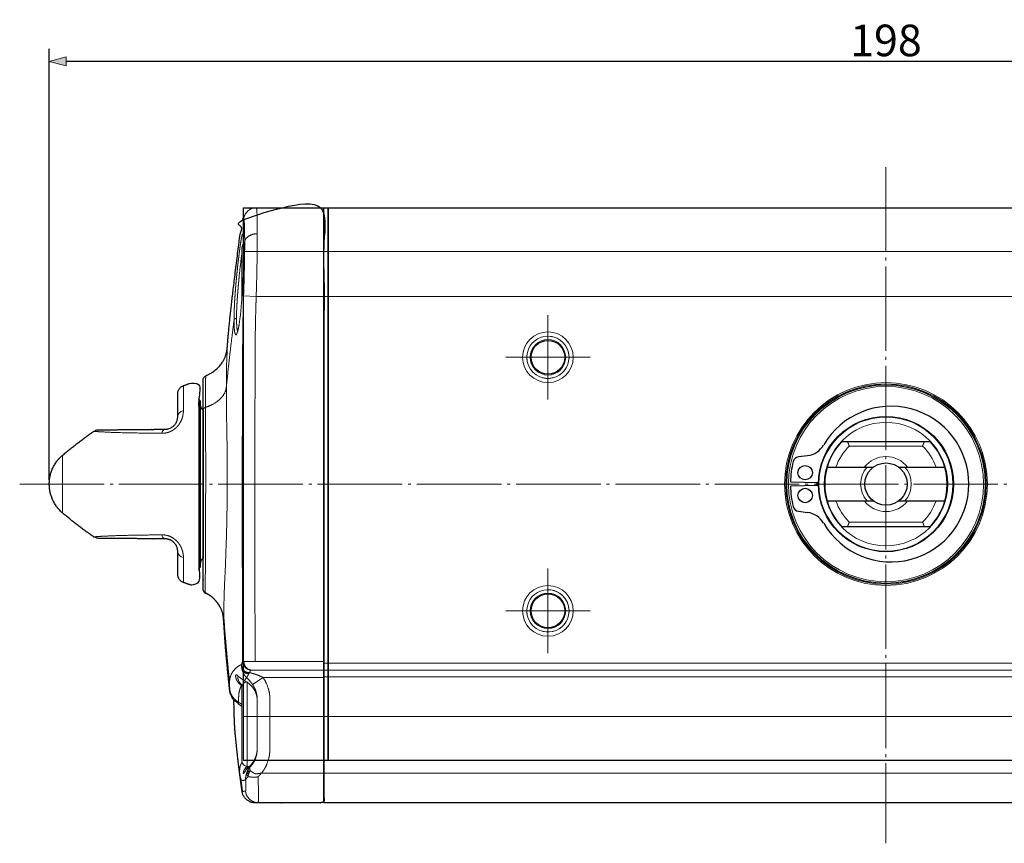
# Model space of a CAD drawing. Units: millimetres. Extents: x -103 to 269, y -17 to 325.
# Drawn here: x -103 to 14, y 228 to 325 of the extents above; entities that cross this region are included whole.
import ezdxf

# ---------------------------------------------------------------- set-up
doc = ezdxf.new("R2010")
doc.units = ezdxf.units.MM
doc.header["$LTSCALE"] = 5.08
doc.header["$PDMODE"] = 1
doc.header["$PDSIZE"] = -2
doc.linetypes.add('破線の種類-9', pattern=[2.312992, 1.968504, -0.137795, 0.068898, -0.137795])
doc.layers.add('Dimension', color=7, linetype='Continuous')
doc.layers.add('Main', color=7, linetype='Continuous')
doc.styles.add('Osaka', font='txt', dxfattribs={"bigfont": 'Osaka'})
doc.styles.add('ＶＷゴシック Std W5', font='ＶＷゴシック Std W5')
doc.dimstyles.new('FLO-TEC', dxfattribs={"dimtxt": 3.733105, "dimasz": 1.999878, "dimexe": 1.5, "dimexo": 0.5, "dimgap": 0.5, "dimtad": 1, "dimdec": 3, "dimdsep": 46, "dimtxsty": 'Osaka', "dimblk": 'VW_FILLEDARROW', "dimblk1": 'VW_FILLEDARROW', "dimblk2": 'VW_FILLEDARROW', "dimcen": 0, "dimadec": 0, "dimazin": 0, "dimtfac": 0.75, "dimtdec": 3, "dimtix": 1, "dimtofl": 0, "dimtmove": 0, "dimatfit": 0, "dimldrblk": 'VW_FILLEDARROW', "dimfxl": 1, "dimfrac": 2, "dimtolj": 1, "dimarcsym": 0})

# ---------------------------------------------------------------- blocks, each defined once
blk = doc.blocks.new('グループ-19-1')
at = {"color": 7, "linetype": 'Continuous', "lineweight": 18}
for radius in [3, 2.1]:
    blk.add_circle((-141.11, 139.14), radius, dxfattribs=at)
blk.add_arc((-141.11, 139.14), 2.5, 255, 195, dxfattribs=at)
blk = doc.blocks.new('グループ-20-1')
at = {"color": 7, "linetype": 'Continuous', "lineweight": 18}
for radius in [3, 2.1]:
    blk.add_circle((-61.11, 139.14), radius, dxfattribs=at)
blk.add_arc((-61.11, 139.14), 2.5, 255, 195, dxfattribs=at)
blk = doc.blocks.new('グループ-21-1')
at = {"color": 7, "linetype": 'Continuous', "lineweight": 18}
for radius in [3, 2.1]:
    blk.add_circle((-141.11, 109.14), radius, dxfattribs=at)
blk.add_arc((-141.11, 109.14), 2.5, 255, 195, dxfattribs=at)
blk = doc.blocks.new('グループ-22-1')
at = {"color": 7, "linetype": 'Continuous', "lineweight": 18}
for radius in [3, 2.1]:
    blk.add_circle((-61.11, 109.14), radius, dxfattribs=at)
blk.add_arc((-61.11, 109.14), 2.5, 255, 195, dxfattribs=at)
blk = doc.blocks.new('グループ-23-1')
at = {"color": 7, "linetype": 'Continuous', "lineweight": 18}
for p, q in [((-167.61, 146.34), (-34.61, 146.34)), ((-167.61, 102.94), (-34.61, 102.94)), ((-34.61, 102.14), (-167.61, 102.14)), ((-34.61, 101.34), (-167.61, 101.34)), ((-167.61, 89.94), (-34.61, 89.94))]:
    blk.add_line(p, q, dxfattribs=at)
at = {"color": 7, "linetype": 'Continuous', "lineweight": 25, "flags": 128}
blk.add_lwpolyline([(-167.61, 156.84), (-34.61, 156.84), (-34.61, 86.44), (-167.61, 86.44)], close=True, dxfattribs=at)
at = {"color": 7, "linetype": 'Continuous', "lineweight": 18}
for radius in [12, 11.86]:
    blk.add_circle((-101.11, 124.14), radius, dxfattribs=at)
at = {"color": 7}
for name in ['グループ-19-1', 'グループ-20-1', 'グループ-21-1', 'グループ-22-1']:
    blk.add_blockref(name, (0, 0), dxfattribs=at)
blk = doc.blocks.new('グループ-24-1')
at = {"color": 7, "linetype": 'Continuous', "lineweight": 25}
for p, q in [((-110.39, 127.5), (-111.47, 127.36)), ((-112.41, 124.39), (-109.11, 124.32)), ((-109.11, 123.96), (-112.41, 123.89)), ((-111.47, 120.92), (-110.39, 120.78))]:
    blk.add_line(p, q, dxfattribs=at)
for centre, radius in [((-101.11, 124.14), 8), ((-110.67, 125.49), 0.85), ((-110.67, 122.79), 0.85)]:
    blk.add_circle(centre, radius, dxfattribs=at)
for centre, radius, start, end in [((-100.52, 124.14), 9.21, 210.1965, 149.8035), ((-110.73, 130.08), 2.6, 277.5, 329.8035), ((-111.37, 126.62), 0.75, 97.5, 166.4238), ((-101.11, 124.14), 11.3, 166.4238, 178.7323), ((-101.11, 124.14), 11.3, 181.2677, 193.5762), ((-101.11, 124.14), 8.2, 178.7323, 181.2677), ((-111.37, 121.66), 0.75, 193.5762, 262.5), ((-110.73, 118.2), 2.6, 30.1965, 82.5)]:
    blk.add_arc(centre, radius, start, end, dxfattribs=at)
blk = doc.blocks.new('グループ-25-1')
at = {"color": 7, "linetype": 'Continuous', "lineweight": 18}
for p, q in [((-96.78, 128.64), (-105.45, 128.64)), ((-96.78, 119.64), (-105.45, 119.64))]:
    blk.add_line(p, q, dxfattribs=at)
at = {"color": 7, "linetype": 'Continuous', "lineweight": 25}
for p, q in [((-108.08, 126.14), (-102.61, 126.14)), ((-99.61, 126.14), (-94.14, 126.14)), ((-108.08, 122.14), (-102.61, 122.14)), ((-99.61, 122.14), (-94.14, 122.14))]:
    blk.add_line(p, q, dxfattribs=at)
at = {"color": 7, "linetype": 'Continuous', "lineweight": 25, "flags": 128}
blk.add_lwpolyline([(-106.36, 119.14), (-95.86, 119.14, 0.4), (-95.86, 129.14), (-106.36, 129.14, 0.4), (-106.36, 119.14)], format="xyb", close=True, dxfattribs=at)
at = {"color": 7, "linetype": 'Continuous', "lineweight": 25}
for radius in [8, 2.5]:
    blk.add_circle((-101.11, 124.14), radius, dxfattribs=at)
at = {"color": 7, "linetype": 'Continuous', "lineweight": 18}
for radius in [7.93, 7.3]:
    blk.add_circle((-101.11, 124.14), radius, dxfattribs=at)
for radius, start, end in [(6.25, 133.9455, 161.3371), (6.25, 18.6629, 46.0545), (3.25, 37.9799, 142.0201), (3, 138.1897, 221.8103), (3, 318.1897, 41.8103), (6.25, 198.6629, 226.0545), (3.25, 217.9799, 322.0201), (6.25, 313.9455, 341.3371)]:
    blk.add_arc((-101.11, 124.14), radius, start, end, dxfattribs=at)
for points in [[(-105.65, 129.14), (-105.55, 128.89), (-105.45, 128.64)], [(-96.58, 129.14), (-96.68, 128.89), (-96.78, 128.64)], [(-105.65, 119.14), (-105.55, 119.39), (-105.45, 119.64)], [(-96.58, 119.14), (-96.68, 119.39), (-96.78, 119.64)]]:
    blk.add_open_spline(points, degree=2, dxfattribs=at)
blk = doc.blocks.new('グループ-26-1')
at = {"color": 7, "linetype": 'Continuous', "lineweight": 25}
blk.add_circle((-101.11, 124.14), 11.75, dxfattribs=at)
at = {"color": 7, "linetype": 'Continuous', "lineweight": 18}
blk.add_circle((-101.11, 124.14), 11.55, dxfattribs=at)
at = {"color": 7}
for name in ['グループ-24-1', 'グループ-25-1']:
    blk.add_blockref(name, (0, 0), dxfattribs=at)
blk = doc.blocks.new('グループ-27-1')
at = {"color": 8, "linetype": 'Continuous', "lineweight": 13, "true_color": 0x808080}
for p, q in [((-184.24, 135.78), (-184.24, 132.83)), ((-182.3, 134.02), (-182.3, 114.26)), ((-198.53, 127.56), (-198.53, 124.14)), ((-198.53, 124.14), (-198.53, 120.72)), ((-184.24, 115.45), (-184.24, 112.5))]:
    blk.add_line(p, q, dxfattribs=at)
at = {"color": 7, "linetype": 'Continuous', "lineweight": 25, "flags": 128}
for points in [[(-182.3, 134.02, -0.198912), (-182.41, 134.31), (-182.41, 113.97, -0.198912), (-182.3, 114.26), (-182.21, 114.34), (-182.21, 124.14), (-182.21, 133.94)], [(-181.91, 115.34, 0.298217), (-182.21, 114.88), (-182.21, 133.4, 0.298217), (-181.91, 132.94)]]:
    blk.add_lwpolyline(points, format="xyb", close=True, dxfattribs=at)
at = {"color": 7, "linetype": 'Continuous', "lineweight": 13}
for centre, radius, start, end in [((-184.12, 132.04), 0.799, 99.0772, 173.9086), ((-186.24, 130.11), 0.541, 107.3314, 176.1823), ((-186.24, 118.17), 0.541, 183.8177, 252.6686), ((-184.12, 116.24), 0.799, 186.0914, 260.9228)]:
    blk.add_arc(centre, radius, start, end, dxfattribs=at)
at = {"color": 7, "linetype": 'Continuous', "lineweight": 25}
blk.add_rational_spline([(-198.53, 120.72), (-196.75, 119.2), (-194.83, 117.88), (-194.59, 117.72), (-194.3, 117.72), (-190.35, 117.69), (-186.4, 117.65), (-186.33, 117.65), (-186.17, 117.64), (-186.01, 117.6), (-185.84, 117.54), (-185.67, 117.46), (-185.51, 117.36), (-185.37, 117.24), (-185.25, 117.1), (-185.15, 116.97), (-185.08, 116.84), (-185.02, 116.72), (-184.98, 116.6), (-184.94, 116.44), (-184.91, 116.24), (-184.91, 114.8), (-184.91, 113.44), (-184.91, 112.73), (-184.24, 112.5), (-183.34, 112.18), (-182.41, 111.9), (-182.41, 124.14), (-182.41, 136.38), (-183.34, 136.1), (-184.24, 135.78), (-184.91, 135.55), (-184.91, 134.84), (-184.91, 133.48), (-184.91, 132.04), (-184.94, 131.84), (-184.98, 131.67), (-185.02, 131.56), (-185.08, 131.43), (-185.16, 131.3), (-185.25, 131.17), (-185.37, 131.04), (-185.51, 130.92), (-185.68, 130.82), (-185.84, 130.74), (-186.01, 130.68), (-186.17, 130.64), (-186.33, 130.63), (-186.4, 130.63), (-190.35, 130.59), (-194.31, 130.56), (-194.59, 130.56), (-194.83, 130.4), (-196.75, 129.08), (-198.53, 127.56), (-200.11, 126.22), (-200.11, 124.14), (-200.11, 122.06), (-198.53, 120.72)], [1, 0.998653562755, 1, 0.961781081535, 1, 1, 1, 1, 1, 1, 1, 1, 1, 1, 1, 1, 1, 1, 1, 1, 1, 1, 1, 0.815873427432, 1, 0.999770771356, 1, 1, 1, 0.999770771357, 1, 0.815873427474, 1, 1, 1, 1, 1, 1, 1, 1, 1, 1, 1, 1, 1, 1, 1, 1, 1, 1, 1, 0.962001401728, 1, 0.998654653699, 1, 0.907969866551, 1, 0.907969866551, 1], degree=2, knots=[0, 0, 0, 0.069078, 0.069078, 0.07718, 0.07718, 0.194105, 0.194105, 0.196272, 0.198439, 0.200606, 0.202773, 0.204941, 0.207108, 0.209275, 0.211442, 0.213609, 0.215777, 0.217944, 0.220111, 0.222278, 0.224445, 0.257371, 0.257371, 0.271422, 0.271422, 0.294833, 0.294833, 0.592255, 0.592255, 0.615666, 0.615666, 0.629717, 0.629717, 0.662643, 0.664814, 0.666985, 0.669157, 0.671328, 0.673499, 0.675671, 0.677842, 0.680013, 0.682185, 0.684356, 0.686527, 0.688698, 0.69087, 0.693041, 0.693041, 0.810493, 0.810493, 0.818606, 0.818606, 0.887941, 0.887941, 0.94397, 0.94397, 1, 1, 1], dxfattribs=at)
at = {"color": 7, "linetype": 'Continuous', "lineweight": 13}
for points in [[(-184.24, 132.83), (-184.24, 132.74), (-184.26, 132.53), (-184.29, 132.33), (-184.33, 132.11), (-184.4, 131.89), (-184.49, 131.66), (-184.61, 131.43), (-184.75, 131.21), (-184.92, 130.99), (-185.12, 130.79), (-185.35, 130.6), (-185.59, 130.45), (-185.85, 130.32), (-186.12, 130.23), (-186.39, 130.17), (-186.65, 130.15), (-186.78, 130.15)], [(-186.78, 118.13), (-186.52, 118.14), (-185.97, 118.02), (-185.58, 117.83), (-185.34, 117.67), (-185.12, 117.49), (-184.92, 117.29), (-184.75, 117.07), (-184.6, 116.84), (-184.49, 116.62), (-184.4, 116.39), (-184.3, 116.05), (-184.24, 115.64), (-184.24, 115.45)]]:
    blk.add_open_spline(points, degree=2, dxfattribs=at)
at = {"color": 8, "linetype": 'Continuous', "lineweight": 13, "true_color": 0x808080}
for points, knots in [([(-186.78, 130.15), (-187.12, 130.15), (-188.15, 130.16), (-189.48, 130.18), (-190.75, 130.2), (-191.95, 130.23), (-193.05, 130.27), (-193.87, 130.32), (-194.29, 130.34), (-194.48, 130.35), (-194.62, 130.36), (-194.79, 130.38), (-194.81, 130.38), (-194.81, 130.38), (-194.81, 130.38)], [0, 0, 0, 0.071429, 0.142857, 0.214286, 0.285714, 0.357143, 0.428571, 0.5, 0.571429, 0.642857, 0.714286, 0.857143, 0.928571, 1, 1, 1]), ([(-194.81, 117.9), (-194.82, 117.9), (-194.84, 117.9), (-194.82, 117.9), (-194.66, 117.91), (-194.48, 117.93), (-194.29, 117.94), (-193.96, 117.96), (-193.53, 117.98), (-192.91, 118.01), (-191.95, 118.05), (-190.76, 118.08), (-189.48, 118.1), (-188.15, 118.12), (-187.12, 118.13), (-186.78, 118.13)], [0, 0, 0, 0.062055, 0.134205, 0.206354, 0.278504, 0.350653, 0.422803, 0.494953, 0.567102, 0.639252, 0.711402, 0.783551, 0.855701, 0.92785, 1, 1, 1])]:
    blk.add_open_spline(points, degree=2, knots=knots, dxfattribs=at)
blk = doc.blocks.new('グループ-28-1')
at = {"color": 8, "linetype": 'Continuous', "lineweight": 13, "true_color": 0x808080}
for p, q in [((-177.15, 152.55), (-177.12, 152.72)), ((-177.3, 100.24), (-177.38, 100.31)), ((-176.71, 100.74), (-176.71, 90.74)), ((-178.26, 98.53), (-178.26, 98.66)), ((-177.35, 98.09), (-177.73, 98.35))]:
    blk.add_line(p, q, dxfattribs=at)
at = {"color": 7, "linetype": 'Continuous', "lineweight": 13}
for p, q in [((-177.31, 146.27), (-177.31, 152.14)), ((-177.12, 146.4), (-175.63, 146.34)), ((-175.63, 146.34), (-167.61, 146.34)), ((-175.75, 103.14), (-167.61, 103.14)), ((-167.61, 102.94), (-167.61, 103.14)), ((-175.75, 102.14), (-176.2, 102.14)), ((-167.61, 102.14), (-175.75, 102.14)), ((-176.05, 100.41), (-174.81, 101.24)), ((-167.61, 101.24), (-174.81, 101.24)), ((-177.31, 91.34), (-177.31, 100.14)), ((-177.75, 98.14), (-177.35, 97.87)), ((-175.51, 92.72), (-175.51, 98.7)), ((-174.01, 98.7), (-174.01, 92.72)), ((-177.59, 89.93), (-177.6, 90.06)), ((-176.71, 90.74), (-176.45, 90.74)), ((-175, 89.94), (-175.03, 89.92)), ((-167.61, 89.94), (-175, 89.94))]:
    blk.add_line(p, q, dxfattribs=at)
for centre, start, end in [((-176.71, 152.14), 132.5854, 180), ((-176.71, 100.14), 90, 180), ((-176.71, 91.34), 180, 270)]:
    blk.add_arc(centre, 0.6, start, end, dxfattribs=at)
at = {"color": 7, "linetype": 'Continuous', "lineweight": 25}
blk.add_open_spline([(-178.78, 99.9), (-178.78, 99.87), (-178.77, 99.79), (-178.76, 99.69), (-178.74, 99.58), (-178.72, 99.47), (-178.7, 99.39), (-178.66, 99.28), (-178.58, 99.08), (-178.46, 98.86), (-178.31, 98.65), (-178.27, 98.61), (-178.26, 98.18), (-178.25, 97.76), (-178.24, 97.36), (-178.21, 96.18), (-178.13, 94.82), (-178.01, 93.64), (-177.9, 92.6), (-177.81, 91.74), (-177.74, 91.13), (-177.69, 90.75), (-177.66, 90.49), (-177.63, 90.29), (-177.62, 90.21), (-177.62, 90.19), (-177.46, 88.96), (-177.29, 87.74), (-177.28, 87.67), (-177.23, 87.45), (-177.1, 87.19), (-176.92, 86.95), (-176.72, 86.76), (-176.5, 86.62), (-176.22, 86.49), (-175.92, 86.45), (-175.81, 86.44), (-171.71, 86.44), (-167.61, 86.44), (-167.61, 121.64), (-167.61, 156.84), (-171.7, 156.84), (-175.79, 156.84), (-175.85, 156.83), (-176.02, 156.81), (-176.24, 156.76), (-176.47, 156.67), (-176.71, 156.51), (-176.92, 156.32), (-177.09, 156.08), (-177.21, 155.82), (-177.26, 155.61), (-177.28, 155.54), (-177.41, 154.58), (-177.79, 151.69), (-178.21, 148.28), (-178.5, 145.83), (-178.72, 143.86), (-178.92, 141.89), (-179.04, 140.4), (-179.07, 140.07), (-179.09, 139.95), (-179.17, 139.59), (-179.31, 139.12), (-179.55, 138.66), (-179.94, 138.12), (-180.53, 137.55), (-181.12, 137.19), (-181.5, 137), (-181.63, 136.93), (-181.68, 136.88), (-181.9, 136.68), (-181.91, 136.43), (-181.91, 136.34), (-181.91, 124.09), (-181.91, 111.85), (-181.91, 111.81), (-181.92, 111.69), (-181.88, 111.52), (-181.79, 111.37), (-181.69, 111.29), (-181.66, 111.27), (-181.54, 111.21), (-181.2, 111.03), (-180.79, 110.73), (-180.44, 110.37), (-180.13, 109.98), (-179.87, 109.57), (-179.67, 109.14), (-179.56, 108.7), (-179.5, 108.36), (-179.49, 108.17), (-179.42, 107.14), (-179.2, 104.03), (-178.89, 100.93), (-178.78, 99.9)], degree=2, knots=[0, 0, 0, 0.000074, 0.000148, 0.000222, 0.000296, 0.00037, 0.000444, 0.000518, 0.000591, 0.000665, 0.000739, 0.000739, 0.001239, 0.001239, 0.001707, 0.002174, 0.002642, 0.003109, 0.003577, 0.004044, 0.004512, 0.004979, 0.005447, 0.005915, 0.006382, 0.006382, 0.030627, 0.030627, 0.032066, 0.033505, 0.034944, 0.036382, 0.037821, 0.03926, 0.040699, 0.042138, 0.042138, 0.091932, 0.091932, 0.519784, 0.519784, 0.56948, 0.56948, 0.570172, 0.570864, 0.571556, 0.572248, 0.57294, 0.573632, 0.574324, 0.575016, 0.575708, 0.575708, 0.58498, 0.594253, 0.603526, 0.612798, 0.622071, 0.631343, 0.640616, 0.640616, 0.644034, 0.647452, 0.65087, 0.654288, 0.657707, 0.661125, 0.664543, 0.667961, 0.667961, 0.669786, 0.671612, 0.673437, 0.673437, 0.930226, 0.930226, 0.931048, 0.931869, 0.93269, 0.933511, 0.934332, 0.934332, 0.936856, 0.939379, 0.941902, 0.944426, 0.946949, 0.949472, 0.951996, 0.954519, 0.957043, 0.957043, 0.971362, 0.985681, 1, 1, 1], dxfattribs=at)
at = {"color": 7, "linetype": 'Continuous', "lineweight": 13}
for points in [[(-177.12, 155.49), (-177.1, 155.63), (-176.98, 156.02), (-176.63, 156.46), (-176.17, 156.76), (-175.76, 156.84), (-175.63, 156.84)], [(-175.63, 156.84), (-175.62, 156.84), (-175.59, 156.8), (-175.56, 156.61), (-175.53, 156.09), (-175.51, 155.24), (-175.5, 154.47), (-175.5, 153.95), (-175.5, 153.76)], [(-177.12, 146.4), (-177.1, 146.84), (-177.06, 148.17), (-177.02, 149.88), (-177, 151.26), (-176.99, 152.16), (-176.99, 152.65), (-176.99, 152.81)], [(-176.99, 152.81), (-177.05, 152.39), (-177.11, 151.97)], [(-176.99, 152.81), (-176.98, 152.91), (-176.85, 153.19), (-176.51, 153.49), (-176.04, 153.7), (-175.64, 153.76), (-175.5, 153.76)], [(-175.5, 153.76), (-175.5, 153.58), (-175.5, 153.01), (-175.51, 151.97), (-175.53, 150.38), (-175.57, 148.4), (-175.61, 146.86), (-175.63, 146.34)], [(-177.11, 151.97), (-177.11, 151.82), (-177.12, 151.37), (-177.12, 150.73), (-177.14, 150.01), (-177.17, 149.07), (-177.23, 147.69), (-177.32, 146.12), (-177.44, 144.67), (-177.56, 143.58), (-177.66, 142.95), (-177.74, 142.52), (-177.82, 142.19), (-177.88, 142.03), (-177.9, 141.98)], [(-177.96, 143.74), (-177.96, 143.81), (-177.96, 143.96), (-177.95, 144.17), (-177.95, 144.45), (-177.94, 144.74), (-177.92, 145.05), (-177.91, 145.36), (-177.89, 145.69), (-177.87, 146.02), (-177.85, 146.36), (-177.82, 146.7), (-177.79, 147.05), (-177.77, 147.35), (-177.75, 147.61), (-177.73, 147.74)], [(-177.24, 103.13), (-177.25, 105.84), (-177.27, 113.95), (-177.28, 123.41), (-177.27, 130.17), (-177.25, 134.9), (-177.24, 138.29), (-177.23, 140.65), (-177.22, 142.34), (-177.19, 144.03), (-177.14, 145.72), (-177.12, 146.4)], [(-175.63, 146.34), (-175.65, 145.67), (-175.71, 143.64), (-175.75, 140.94), (-175.75, 138.24), (-175.77, 134.87), (-175.78, 130.14), (-175.79, 123.39), (-175.79, 113.94), (-175.76, 105.84), (-175.75, 103.14)], [(-178.25, 143.55), (-178.51, 141.53), (-178.97, 137.55), (-179.16, 135.61)], [(-177.96, 143.74), (-178.01, 143.74), (-178.17, 143.69), (-178.25, 143.59), (-178.25, 143.55)], [(-177.86, 142.1), (-177.88, 142.07), (-177.9, 142.02), (-177.88, 142.03)], [(-181.62, 133.22), (-181.37, 133.3), (-180.67, 133.61), (-179.9, 134.17), (-179.37, 134.85), (-179.18, 135.41), (-179.16, 135.61)], [(-179.16, 135.61), (-179.16, 135.42), (-179.16, 134.85), (-179.16, 133.84), (-179.14, 132.31), (-179.1, 130.43), (-179.07, 128.44), (-179.05, 126.39), (-179.05, 124.3), (-179.06, 122.2), (-179.1, 120.14), (-179.14, 118.14), (-179.21, 116.24), (-179.27, 114.46), (-179.35, 112.84), (-179.41, 111.43), (-179.44, 110.22), (-179.46, 109.37), (-179.47, 108.89), (-179.47, 108.65), (-179.47, 108.58)], [(-181.91, 132.9), (-181.91, 133), (-181.75, 133.18), (-181.62, 133.22)], [(-179.47, 108.58), (-179.47, 108.52), (-179.47, 108.36), (-179.47, 108.17), (-179.47, 108.02), (-179.47, 107.95), (-179.48, 107.91), (-179.48, 107.92), (-179.49, 107.97), (-179.49, 108.04), (-179.5, 108.11), (-179.5, 108.13)], [(-178.78, 100.75), (-178.98, 102.71), (-179.33, 106.62), (-179.47, 108.58)], [(-178.78, 100.75), (-178.78, 100.8), (-178.77, 100.93), (-178.74, 101.14), (-178.64, 101.5), (-178.39, 101.99), (-178.01, 102.41), (-177.67, 102.64), (-177.44, 102.75), (-177.36, 102.77)], [(-177.36, 102.77), (-177.34, 102.85), (-177.31, 103.01), (-177.27, 103.1), (-177.24, 103.12), (-177.24, 103.13)], [(-177.08, 103.14), (-177.11, 103.14), (-177.19, 103.14), (-177.23, 103.13), (-177.24, 103.13)], [(-177.24, 103.13), (-177.24, 103.03), (-177.17, 102.75), (-176.94, 102.43), (-176.62, 102.21), (-176.34, 102.14), (-176.24, 102.14)], [(-177.08, 103.14), (-177.08, 103.04), (-177.02, 102.75), (-176.82, 102.43), (-176.54, 102.21), (-176.29, 102.14), (-176.2, 102.14)], [(-177.69, 101.37), (-177.69, 101.37), (-177.68, 101.36), (-177.65, 101.32), (-177.57, 101.24), (-177.44, 101.16), (-177.39, 101.12)], [(-177.08, 101.93), (-177.14, 101.95), (-177.23, 102.01), (-177.25, 102.05)], [(-176.96, 101.8), (-177.06, 101.84), (-177.21, 101.97), (-177.25, 102.05)], [(-176.79, 101.88), (-176.87, 101.88), (-177.02, 101.9), (-177.08, 101.93)], [(-176.91, 101.82), (-176.93, 101.84), (-177, 101.87), (-177.05, 101.91), (-177.08, 101.93)], [(-176.91, 101.82), (-176.92, 101.82), (-176.93, 101.81), (-176.95, 101.8), (-176.96, 101.8)], [(-176.5, 101.73), (-176.62, 101.72), (-176.86, 101.76), (-176.96, 101.8)], [(-176.91, 101.82), (-176.88, 101.82), (-176.79, 101.8), (-176.69, 101.79), (-176.65, 101.79)], [(-176.4, 101.83), (-176.45, 101.84), (-176.6, 101.85), (-176.74, 101.87), (-176.79, 101.88)], [(-176.65, 101.79), (-176.69, 101.81), (-176.76, 101.86), (-176.79, 101.88)], [(-176.5, 101.73), (-176.55, 101.62), (-176.66, 101.41), (-176.72, 101.27), (-176.74, 101.22), (-176.74, 101.21)], [(-176.5, 101.73), (-176.54, 101.74), (-176.61, 101.77), (-176.65, 101.79)], [(-176.4, 101.83), (-176.42, 101.8), (-176.47, 101.75), (-176.5, 101.73)], [(-176.4, 101.83), (-176.39, 101.9), (-176.34, 102.04), (-176.29, 102.11), (-176.26, 102.13), (-176.24, 102.14)], [(-176.24, 102.14), (-176.24, 102.14), (-176.21, 102.14), (-176.2, 102.14)], [(-178.76, 99.89), (-178.77, 100.11), (-178.78, 100.54), (-178.78, 100.75)], [(-177.73, 98.35), (-177.72, 98.48), (-177.71, 98.88), (-177.68, 99.4), (-177.56, 99.87), (-177.43, 100.21), (-177.38, 100.31)], [(-177.03, 100.89), (-176.97, 100.98), (-176.82, 101.14), (-176.74, 101.21)], [(-176.05, 100.41), (-175.99, 100.31), (-175.82, 100.02), (-175.65, 99.59), (-175.54, 99.15), (-175.52, 98.81), (-175.51, 98.7)], [(-174.81, 101.24), (-174.71, 101.1), (-174.46, 100.66), (-174.21, 100.03), (-174.07, 99.45), (-174.02, 99.04), (-174.02, 98.78), (-174.01, 98.7)], [(-178.78, 99.9), (-178.78, 99.84), (-178.77, 99.72), (-178.76, 99.71), (-178.76, 99.78), (-178.76, 99.86), (-178.76, 99.89)], [(-178.78, 99.9), (-178.78, 99.87), (-178.77, 99.79), (-178.76, 99.69), (-178.74, 99.58), (-178.72, 99.47), (-178.7, 99.39), (-178.66, 99.28), (-178.58, 99.08), (-178.46, 98.86), (-178.31, 98.65), (-178.13, 98.47), (-177.93, 98.32), (-177.78, 98.21), (-177.72, 98.17)], [(-177.73, 98.35), (-177.83, 98.41), (-178.13, 98.62), (-178.45, 98.99), (-178.67, 99.42), (-178.75, 99.77), (-178.76, 99.89)], [(-175.51, 92.72), (-175.52, 92.58), (-175.56, 92.15), (-175.73, 91.61), (-175.96, 91.16), (-176.17, 90.87), (-176.31, 90.71), (-176.35, 90.66)], [(-174.01, 92.72), (-174.01, 92.63), (-174.03, 92.35), (-174.09, 91.88), (-174.26, 91.24), (-174.53, 90.64), (-174.78, 90.24), (-174.94, 90.02), (-175, 89.94)], [(-177.43, 89.19), (-177.44, 89.23), (-177.48, 89.37), (-177.53, 89.59), (-177.57, 89.83), (-177.59, 89.93)], [(-176.48, 90.71), (-176.53, 90.65), (-176.69, 90.47), (-176.86, 90.27), (-176.94, 90.15), (-176.95, 90.11), (-176.95, 90.1), (-176.94, 90.1)], [(-176.72, 89.77), (-176.74, 89.83), (-176.75, 89.95), (-176.74, 90)], [(-176.74, 90), (-176.72, 90.04), (-176.64, 90.12), (-176.59, 90.15)], [(-176.63, 89.95), (-176.64, 89.93), (-176.68, 89.87), (-176.71, 89.8), (-176.72, 89.77)], [(-176.57, 89.53), (-176.63, 89.59), (-176.7, 89.71), (-176.72, 89.77)], [(-176.63, 89.95), (-176.63, 89.98), (-176.62, 90.05), (-176.6, 90.12), (-176.59, 90.15)], [(-176.63, 89.95), (-176.62, 89.95), (-176.58, 89.93), (-176.53, 89.91), (-176.51, 89.9)], [(-176.59, 90.15), (-176.54, 90.18), (-176.42, 90.23), (-176.34, 90.24)], [(-176.51, 89.9), (-176.54, 89.81), (-176.57, 89.63), (-176.57, 89.53)], [(-176.34, 90.24), (-176.4, 90.16), (-176.48, 89.99), (-176.51, 89.9)], [(-176.35, 90.66), (-176.39, 90.66), (-176.47, 90.67), (-176.5, 90.69)], [(-175.41, 89.51), (-175.39, 89.54), (-175.31, 89.61), (-175.22, 89.71), (-175.14, 89.8), (-175.08, 89.87), (-175.04, 89.91), (-175.03, 89.92)], [(-176.88, 89.15), (-176.93, 89.14), (-177.08, 89.09), (-177.25, 89.08), (-177.35, 89.11), (-177.41, 89.15), (-177.42, 89.18), (-177.43, 89.19)], [(-177.24, 87.75), (-177.34, 88.47), (-177.43, 89.19)], [(-176.89, 87.81), (-176.89, 87.81), (-176.88, 87.83), (-176.86, 87.92), (-176.85, 88.17), (-176.86, 88.6), (-176.87, 89.01), (-176.88, 89.15)], [(-175.41, 89.51), (-175.4, 89.2), (-175.37, 88.28), (-175.36, 87.28), (-175.37, 86.7), (-175.38, 86.5), (-175.39, 86.45), (-175.4, 86.44), (-175.4, 86.44)], [(-177.24, 87.75), (-177.24, 87.75), (-177.23, 87.76), (-177.21, 87.77), (-177.12, 87.79), (-176.96, 87.81), (-176.89, 87.81)], [(-176.89, 87.81), (-176.88, 87.67), (-176.76, 87.28), (-176.42, 86.83), (-175.95, 86.53), (-175.54, 86.44), (-175.4, 86.44)]]:
    blk.add_open_spline(points, degree=2, dxfattribs=at)
at = {"color": 8, "linetype": 'Continuous', "lineweight": 13, "true_color": 0x808080}
for points in [[(-177.27, 155.54), (-177.27, 155.54), (-177.28, 155.54), (-177.27, 155.54), (-177.26, 155.54), (-177.26, 155.54), (-177.26, 155.53), (-177.22, 155.52), (-177.15, 155.5), (-177.12, 155.49)], [(-177.73, 147.74), (-177.71, 147.99), (-177.64, 148.76), (-177.53, 149.74), (-177.42, 150.65), (-177.34, 151.27), (-177.31, 151.46)], [(-177.9, 141.98), (-177.91, 141.95), (-177.94, 141.87), (-177.97, 141.82), (-178.01, 141.79), (-178.05, 141.8), (-178.1, 141.85), (-178.15, 142.01), (-178.2, 142.26), (-178.23, 142.6), (-178.25, 143.04), (-178.25, 143.42), (-178.25, 143.55)], [(-177.83, 142.19), (-177.84, 142.22), (-177.88, 142.4), (-177.92, 142.73), (-177.95, 143.2), (-177.95, 143.6), (-177.96, 143.74)], [(-179.16, 135.61), (-179.16, 135.94), (-179.16, 136.91), (-179.14, 138), (-179.11, 138.88), (-179.07, 139.56), (-179.06, 139.96), (-179.05, 140.15), (-179.05, 140.24), (-179.05, 140.28), (-179.05, 140.28), (-179.06, 140.21), (-179.07, 140.08), (-179.08, 140.03)], [(-181.62, 133.22), (-181.62, 133.44), (-181.62, 134.08), (-181.62, 134.83), (-181.61, 135.47), (-181.61, 136.13), (-181.61, 136.68), (-181.6, 136.86), (-181.6, 136.91), (-181.6, 136.93)], [(-177.24, 100.33), (-177.3, 100.38), (-177.5, 100.54), (-177.66, 100.76), (-177.74, 100.95), (-177.8, 101.15), (-177.79, 101.32), (-177.75, 101.38), (-177.72, 101.39), (-177.7, 101.39)], [(-177.28, 100.32), (-177.3, 100.31), (-177.34, 100.3), (-177.37, 100.31), (-177.38, 100.31)], [(-177.73, 98.35), (-177.73, 98.33), (-177.72, 98.26), (-177.72, 98.19), (-177.72, 98.15), (-177.72, 98.17), (-177.72, 98.18)], [(-177.35, 97.87), (-177.34, 97.74), (-177.34, 97.41), (-177.33, 97.11), (-177.32, 96.94), (-177.31, 96.89)], [(-177.29, 91.25), (-177.34, 91.17), (-177.46, 90.94), (-177.56, 90.62), (-177.59, 90.28), (-177.59, 90.01), (-177.59, 89.93)], [(-176.74, 90.75), (-176.83, 90.66), (-177.02, 90.39), (-177.13, 90.11), (-177.16, 89.93), (-177.14, 89.87), (-177.09, 89.92), (-177, 90.06), (-176.9, 90.21), (-176.81, 90.35), (-176.68, 90.51), (-176.54, 90.64), (-176.5, 90.69)], [(-176.84, 90.29), (-176.84, 90.3), (-176.84, 90.35), (-176.79, 90.45), (-176.71, 90.58), (-176.62, 90.68), (-176.6, 90.72)], [(-177.29, 87.74), (-177.29, 87.74), (-177.26, 87.75), (-177.24, 87.75)]]:
    blk.add_open_spline(points, degree=2, dxfattribs=at)
at = {"color": 7, "linetype": 'Continuous', "lineweight": 13}
for points, knots in [([(-177.12, 155.49), (-177.09, 155.49), (-177.06, 155.32), (-177.04, 155.12), (-177.03, 155), (-177.03, 154.85), (-177.02, 154.72), (-177.01, 154.55), (-177.01, 154.37), (-177, 154.17), (-177, 153.96), (-177, 153.73), (-177, 153.49), (-176.99, 153.24), (-176.99, 153.04), (-176.99, 152.89), (-176.99, 152.81)], [0, 0, 0, 0.0625, 0.125, 0.1875, 0.3125, 0.375, 0.4375, 0.5, 0.5625, 0.625, 0.6875, 0.75, 0.8125, 0.875, 0.9375, 1, 1, 1]), ([(-177.11, 151.97), (-177.11, 152.1), (-177.11, 152.34), (-177.12, 152.57), (-177.12, 152.78), (-177.13, 152.97), (-177.13, 153.14), (-177.14, 153.28), (-177.15, 153.41), (-177.16, 153.52), (-177.18, 153.6), (-177.2, 153.69), (-177.23, 153.73), (-177.26, 153.68), (-177.28, 153.63), (-177.31, 153.56), (-177.33, 153.46), (-177.36, 153.35), (-177.38, 153.21), (-177.41, 153.07), (-177.43, 152.95), (-177.45, 152.82), (-177.47, 152.68), (-177.49, 152.53), (-177.52, 152.38), (-177.54, 152.21), (-177.56, 152.04), (-177.58, 151.88), (-177.61, 151.68), (-177.65, 151.39), (-177.68, 151.09), (-177.71, 150.86), (-177.74, 150.62), (-177.78, 150.29), (-177.82, 149.95), (-177.85, 149.6), (-177.89, 149.25), (-177.93, 148.88), (-177.96, 148.52), (-178, 148.15), (-178.03, 147.78), (-178.06, 147.41), (-178.09, 147.04), (-178.12, 146.67), (-178.14, 146.31), (-178.17, 145.95), (-178.19, 145.6), (-178.2, 145.26), (-178.22, 144.93), (-178.23, 144.61), (-178.24, 144.3), (-178.25, 144), (-178.25, 143.78), (-178.25, 143.62), (-178.25, 143.55)], [0, 0, 0, 0.017241, 0.034483, 0.051724, 0.068966, 0.086207, 0.103448, 0.12069, 0.137931, 0.155172, 0.172414, 0.206897, 0.241379, 0.258621, 0.275862, 0.293103, 0.310345, 0.327586, 0.344828, 0.362069, 0.37931, 0.396552, 0.413793, 0.431034, 0.448276, 0.465517, 0.482759, 0.5, 0.534483, 0.568966, 0.603448, 0.62069, 0.637931, 0.655172, 0.672414, 0.689655, 0.706897, 0.724138, 0.741379, 0.758621, 0.775862, 0.793103, 0.810345, 0.827586, 0.844828, 0.862069, 0.87931, 0.896552, 0.913793, 0.931034, 0.948276, 0.965517, 0.982759, 1, 1, 1]), ([(-176.79, 101.88), (-176.8, 101.88), (-176.81, 101.89), (-176.84, 101.91), (-176.9, 101.94), (-176.95, 101.98), (-176.99, 102.01), (-177.03, 102.05), (-177.06, 102.08), (-177.09, 102.12), (-177.12, 102.16), (-177.15, 102.19), (-177.17, 102.23), (-177.19, 102.26), (-177.21, 102.3), (-177.23, 102.33), (-177.24, 102.35), (-177.24, 102.36), (-177.25, 102.37), (-177.26, 102.39), (-177.27, 102.41), (-177.28, 102.44), (-177.3, 102.5), (-177.31, 102.54), (-177.32, 102.56), (-177.32, 102.58), (-177.32, 102.59), (-177.33, 102.6), (-177.33, 102.61), (-177.33, 102.62), (-177.33, 102.62), (-177.33, 102.62), (-177.33, 102.63), (-177.34, 102.65), (-177.34, 102.66), (-177.35, 102.68), (-177.35, 102.71), (-177.36, 102.75), (-177.36, 102.77)], [0, 0, 0, 0.022727, 0.045455, 0.068182, 0.090909, 0.113636, 0.136364, 0.159091, 0.181818, 0.204545, 0.227273, 0.25, 0.272727, 0.295455, 0.340909, 0.363636, 0.386364, 0.431818, 0.477273, 0.5, 0.522727, 0.568182, 0.613636, 0.636364, 0.659091, 0.681818, 0.704545, 0.727273, 0.75, 0.772727, 0.795455, 0.840909, 0.886364, 0.909091, 0.931818, 0.954545, 0.977273, 1, 1, 1]), ([(-177.36, 102.77), (-177.36, 102.77), (-177.36, 102.76), (-177.36, 102.75), (-177.36, 102.75), (-177.36, 102.74), (-177.36, 102.74), (-177.36, 102.74), (-177.36, 102.74), (-177.36, 102.74), (-177.36, 102.73), (-177.36, 102.72), (-177.36, 102.71), (-177.36, 102.69), (-177.36, 102.66), (-177.36, 102.62), (-177.36, 102.59), (-177.36, 102.57), (-177.36, 102.56), (-177.36, 102.55), (-177.36, 102.54), (-177.36, 102.53), (-177.35, 102.49), (-177.35, 102.46), (-177.35, 102.43), (-177.34, 102.39), (-177.33, 102.35), (-177.33, 102.31), (-177.32, 102.27), (-177.31, 102.23), (-177.3, 102.19), (-177.29, 102.15), (-177.28, 102.12), (-177.26, 102.08), (-177.26, 102.06), (-177.25, 102.05), (-177.25, 102.05)], [0, 0, 0, 0.022727, 0.068182, 0.113636, 0.159091, 0.204545, 0.227273, 0.25, 0.272727, 0.295455, 0.318182, 0.340909, 0.363636, 0.386364, 0.431818, 0.477273, 0.5, 0.522727, 0.568182, 0.613636, 0.636364, 0.659091, 0.704545, 0.727273, 0.75, 0.772727, 0.795455, 0.818182, 0.840909, 0.863636, 0.886364, 0.909091, 0.931818, 0.954545, 0.977273, 1, 1, 1]), ([(-175.75, 103.14), (-175.81, 103.14), (-175.93, 103.14), (-176.53, 103.14), (-177.08, 103.14)], [0, 0, 0, 0.068722, 0.137445, 1, 1, 1]), ([(-177.03, 100.89), (-177.04, 100.89), (-177.05, 100.9), (-177.06, 100.9), (-177.07, 100.91), (-177.09, 100.92), (-177.12, 100.94), (-177.18, 100.97), (-177.25, 101.02), (-177.33, 101.08), (-177.42, 101.14), (-177.49, 101.2), (-177.56, 101.26), (-177.62, 101.31), (-177.64, 101.33), (-177.73, 101.41), (-177.9, 101.56), (-178.02, 101.59), (-178.07, 101.46), (-178.04, 101.24), (-178.01, 101.14), (-178, 101.1), (-177.98, 101.06), (-177.97, 101.03), (-177.95, 100.98), (-177.92, 100.91), (-177.88, 100.84), (-177.83, 100.76), (-177.78, 100.69), (-177.71, 100.61), (-177.66, 100.55), (-177.63, 100.52), (-177.6, 100.49), (-177.56, 100.45), (-177.53, 100.43), (-177.49, 100.4), (-177.46, 100.37), (-177.42, 100.34), (-177.39, 100.32), (-177.38, 100.32), (-177.38, 100.31)], [0, 0, 0, 0.016949, 0.050847, 0.067797, 0.084746, 0.101695, 0.118644, 0.152542, 0.186441, 0.237288, 0.288136, 0.338983, 0.389831, 0.423729, 0.440678, 0.457627, 0.474576, 0.491525, 0.508475, 0.525424, 0.542373, 0.576271, 0.59322, 0.610169, 0.644068, 0.677966, 0.711864, 0.745763, 0.779661, 0.813559, 0.830508, 0.847458, 0.881356, 0.898305, 0.915254, 0.932203, 0.949153, 0.966102, 0.983051, 1, 1, 1]), ([(-177.25, 102.05), (-177.25, 102.03), (-177.24, 102.01), (-177.23, 101.97), (-177.2, 101.9), (-177.16, 101.79), (-177.11, 101.71), (-177.09, 101.67), (-177.07, 101.63), (-177.03, 101.56), (-176.95, 101.44), (-176.86, 101.34), (-176.8, 101.27), (-176.78, 101.25), (-176.76, 101.23), (-176.74, 101.21), (-176.74, 101.21)], [0, 0, 0, 0.035714, 0.071429, 0.107143, 0.178571, 0.285714, 0.321429, 0.357143, 0.392857, 0.535714, 0.678571, 0.821429, 0.857143, 0.892857, 0.964286, 1, 1, 1]), ([(-174.81, 101.24), (-174.94, 101.32), (-175.22, 101.45), (-175.4, 101.52), (-175.59, 101.59), (-175.82, 101.67), (-175.94, 101.71), (-176.06, 101.74), (-176.22, 101.79), (-176.33, 101.82), (-176.38, 101.83), (-176.4, 101.83)], [0, 0, 0, 0.071429, 0.142857, 0.214286, 0.5, 0.642857, 0.714286, 0.785714, 0.857143, 0.928571, 1, 1, 1]), ([(-175.51, 98.56), (-175.51, 98.57), (-175.51, 98.6), (-175.51, 98.62), (-175.51, 98.66), (-175.52, 98.71), (-175.52, 98.78), (-175.53, 98.87), (-175.55, 98.96), (-175.57, 99.09), (-175.61, 99.25), (-175.67, 99.4), (-175.71, 99.52), (-175.83, 99.78), (-176.26, 100.37), (-176.82, 100.78), (-177.02, 100.88), (-177.03, 100.89), (-177.03, 100.89)], [0, 0, 0, 0.047619, 0.142857, 0.190476, 0.238095, 0.285714, 0.333333, 0.380952, 0.428571, 0.52381, 0.619048, 0.714286, 0.761905, 0.809524, 0.857143, 0.904762, 0.952381, 1, 1, 1]), ([(-176.74, 101.21), (-176.71, 101.19), (-176.67, 101.14), (-176.62, 101.1), (-176.54, 101.02), (-176.46, 100.94), (-176.34, 100.8), (-176.14, 100.54), (-176.05, 100.41)], [0, 0, 0, 0.125, 0.25, 0.375, 0.625, 0.75, 0.875, 1, 1, 1]), ([(-176.5, 90.69), (-176.5, 90.69), (-176.49, 90.69), (-176.47, 90.72), (-176.42, 90.76), (-176.36, 90.81), (-176.26, 90.92), (-176.16, 91.04), (-176.12, 91.1), (-176.08, 91.14), (-176.02, 91.22), (-175.93, 91.36), (-175.83, 91.53), (-175.73, 91.74), (-175.67, 91.89), (-175.63, 92.01), (-175.59, 92.17), (-175.55, 92.33), (-175.53, 92.51), (-175.52, 92.64), (-175.51, 92.7), (-175.51, 92.73), (-175.51, 92.76), (-175.51, 92.77), (-175.51, 92.78)], [0, 0, 0, 0.035714, 0.071429, 0.107143, 0.142857, 0.178571, 0.25, 0.285714, 0.321429, 0.357143, 0.392857, 0.428571, 0.464286, 0.5, 0.535714, 0.607143, 0.678571, 0.75, 0.821429, 0.857143, 0.892857, 0.928571, 0.964286, 1, 1, 1]), ([(-176.74, 90), (-176.75, 89.98), (-176.76, 89.94), (-176.77, 89.9), (-176.79, 89.85), (-176.8, 89.81), (-176.84, 89.66), (-176.88, 89.43), (-176.88, 89.3), (-176.88, 89.26), (-176.88, 89.23), (-176.88, 89.2), (-176.88, 89.17), (-176.88, 89.15)], [0, 0, 0, 0.041667, 0.083333, 0.125, 0.166667, 0.208333, 0.458333, 0.666667, 0.708333, 0.75, 0.791667, 0.875, 1, 1, 1]), ([(-176.35, 90.66), (-176.38, 90.63), (-176.4, 90.6), (-176.42, 90.58), (-176.45, 90.54), (-176.48, 90.49), (-176.53, 90.43), (-176.56, 90.38), (-176.6, 90.31), (-176.66, 90.2), (-176.69, 90.13), (-176.7, 90.09), (-176.72, 90.04), (-176.73, 90.01), (-176.74, 90), (-176.74, 90)], [0, 0, 0, 0.15, 0.2, 0.25, 0.3, 0.35, 0.4, 0.45, 0.6, 0.75, 0.8, 0.85, 0.9, 0.95, 1, 1, 1]), ([(-176.34, 90.24), (-176.34, 90.24), (-176.35, 90.25), (-176.35, 90.27), (-176.36, 90.31), (-176.36, 90.34), (-176.37, 90.39), (-176.38, 90.45), (-176.38, 90.48), (-176.38, 90.51), (-176.38, 90.54), (-176.38, 90.58), (-176.38, 90.6), (-176.37, 90.62), (-176.37, 90.63), (-176.36, 90.65), (-176.35, 90.66)], [0, 0, 0, 0.05, 0.1, 0.15, 0.2, 0.25, 0.4, 0.5, 0.55, 0.6, 0.65, 0.7, 0.75, 0.8, 0.85, 1, 1, 1]), ([(-175.03, 89.92), (-175.03, 89.92), (-175.04, 89.92), (-175.05, 89.92), (-175.06, 89.92), (-175.08, 89.92), (-175.1, 89.92), (-175.13, 89.92), (-175.15, 89.92), (-175.2, 89.91), (-175.26, 89.9), (-175.3, 89.9), (-175.35, 89.89), (-175.44, 89.88), (-175.55, 89.86), (-175.6, 89.85), (-175.62, 89.85), (-175.63, 89.85), (-175.63, 89.85), (-175.63, 89.85), (-175.63, 89.85), (-175.64, 89.85), (-175.64, 89.85), (-175.65, 89.85), (-175.66, 89.85), (-175.68, 89.85), (-175.7, 89.85), (-175.72, 89.86), (-175.74, 89.87), (-175.77, 89.88), (-175.79, 89.89), (-175.81, 89.9), (-175.84, 89.91), (-175.88, 89.93), (-175.92, 89.96), (-175.96, 89.98), (-175.99, 90), (-176.06, 90.04), (-176.15, 90.1), (-176.22, 90.15), (-176.28, 90.19), (-176.31, 90.21), (-176.33, 90.23), (-176.34, 90.24)], [0, 0, 0, 0.017857, 0.035714, 0.053571, 0.071429, 0.089286, 0.125, 0.142857, 0.160714, 0.196429, 0.232143, 0.25, 0.267857, 0.303571, 0.339286, 0.375, 0.392857, 0.410714, 0.428571, 0.446429, 0.482143, 0.5, 0.517857, 0.535714, 0.553571, 0.589286, 0.607143, 0.625, 0.660714, 0.678571, 0.696429, 0.714286, 0.732143, 0.767857, 0.803571, 0.821429, 0.839286, 0.875, 0.910714, 0.946429, 0.964286, 0.982143, 1, 1, 1]), ([(-176.88, 89.15), (-176.88, 89.16), (-176.88, 89.16), (-176.87, 89.17), (-176.87, 89.17), (-176.87, 89.18), (-176.86, 89.2), (-176.83, 89.23), (-176.8, 89.27), (-176.76, 89.33), (-176.71, 89.38), (-176.68, 89.42), (-176.66, 89.44), (-176.63, 89.47), (-176.61, 89.5), (-176.59, 89.52), (-176.57, 89.53)], [0, 0, 0, 0.125, 0.166667, 0.208333, 0.25, 0.291667, 0.375, 0.458333, 0.583333, 0.708333, 0.791667, 0.833333, 0.875, 0.916667, 0.958333, 1, 1, 1]), ([(-176.57, 89.53), (-176.56, 89.53), (-176.53, 89.52), (-176.49, 89.52), (-176.44, 89.51), (-176.38, 89.5), (-176.33, 89.49), (-176.28, 89.49), (-176.22, 89.48), (-176.16, 89.47), (-176.09, 89.47), (-176.04, 89.46), (-175.99, 89.46), (-175.91, 89.46), (-175.83, 89.46), (-175.77, 89.46), (-175.73, 89.46), (-175.68, 89.47), (-175.61, 89.47), (-175.56, 89.48), (-175.52, 89.49), (-175.49, 89.5), (-175.46, 89.5), (-175.44, 89.51), (-175.42, 89.51), (-175.42, 89.51), (-175.42, 89.51), (-175.41, 89.51), (-175.41, 89.51)], [0, 0, 0, 0.03125, 0.0625, 0.09375, 0.125, 0.15625, 0.1875, 0.21875, 0.25, 0.28125, 0.3125, 0.34375, 0.40625, 0.46875, 0.53125, 0.5625, 0.59375, 0.65625, 0.71875, 0.75, 0.78125, 0.8125, 0.84375, 0.875, 0.90625, 0.9375, 0.96875, 1, 1, 1])]:
    blk.add_open_spline(points, degree=2, knots=knots, dxfattribs=at)
at = {"color": 8, "linetype": 'Continuous', "lineweight": 13, "true_color": 0x808080}
blk.add_open_spline([(-181.65, 111.18), (-181.65, 111.16), (-181.65, 111.14), (-181.65, 111.16), (-181.65, 111.21), (-181.65, 111.29), (-181.65, 111.43), (-181.65, 111.7), (-181.65, 112.28), (-181.65, 113.2), (-181.64, 114.37), (-181.63, 115.8), (-181.63, 117.32), (-181.62, 119.03), (-181.61, 120.85), (-181.61, 122.74), (-181.6, 124.65), (-181.6, 126.55), (-181.61, 128.41), (-181.61, 129.95), (-181.62, 130.98), (-181.62, 131.78), (-181.62, 132.52), (-181.62, 133), (-181.62, 133.22)], degree=2, knots=[0, 0, 0, 0.040909, 0.081819, 0.122728, 0.163637, 0.204547, 0.245456, 0.286366, 0.327275, 0.368184, 0.409094, 0.452677, 0.498934, 0.54519, 0.591447, 0.637704, 0.683961, 0.730218, 0.776474, 0.822731, 0.868988, 0.915245, 0.961502, 1, 1, 1], dxfattribs=at)
blk = doc.blocks.new('グループ-29-1')
at = {"color": 7}
for name in ['グループ-28-1', 'グループ-27-1']:
    blk.add_blockref(name, (0, 0), dxfattribs=at)
blk = doc.blocks.new('グループ-33-1')
at = {"color": 7}
for name in ['グループ-29-1', 'グループ-23-1', 'グループ-26-1']:
    blk.add_blockref(name, (0, 0), dxfattribs=at)
blk = doc.blocks.new('グループ-64-1')
at = {"color": 7, "linetype": 'Continuous', "lineweight": 15}
blk.add_arc((-141.11, 139.14), 2.5, 180, 90, dxfattribs=at)
at = {"color": 7, "linetype": 'Continuous', "lineweight": 25}
blk.add_ellipse((-141.11, 139.14), major_axis=(2, 0), ratio=1, dxfattribs=at)
blk = doc.blocks.new('グループ-66-1')
at = {"color": 7, "linetype": 'Continuous', "lineweight": 15}
blk.add_arc((-141.11, 109.14), 2.5, 180, 90, dxfattribs=at)
at = {"color": 7, "linetype": 'Continuous', "lineweight": 25}
blk.add_ellipse((-141.11, 109.14), major_axis=(2, 0), ratio=1, dxfattribs=at)
blk = doc.blocks.new('グループ-67-1')
at = {"color": 7, "linetype": 'Continuous', "lineweight": 5}
for p, q in [((-141.11, 104.14), (-141.11, 114.14)), ((-146.11, 109.14), (-136.11, 109.14))]:
    blk.add_line(p, q, dxfattribs=at)
blk = doc.blocks.new('グループ-68-1')
at = {"color": 7, "linetype": 'Continuous', "lineweight": 5}
for p, q in [((-141.11, 134.14), (-141.11, 144.14)), ((-146.11, 139.14), (-136.11, 139.14))]:
    blk.add_line(p, q, dxfattribs=at)
blk = doc.blocks.new('VW_FILLEDARROW')
at = {"linetype": 'Continuous', "lineweight": 0}
blk.add_hatch(color=0, dxfattribs=at).paths.add_polyline_path([(-1, 0.268), (0, 0), (-1, -0.268)])
at = {"color": 0, "linetype": 'Continuous', "lineweight": 5, "flags": 128}
blk.add_lwpolyline([(-1, 0.268), (0, 0), (-1, -0.268)], close=True, dxfattribs=at)
blk = doc.blocks.new('*D85')
at = {"layer": 'Defpoints', "color": 0}
for p in [(-99, 320), (-99, 270), (99, 270)]:
    blk.add_point(p, dxfattribs=at)
at = {"layer": 'Dimension', "color": 0, "linetype": 'Continuous', "lineweight": -2}
for p, q in [((-99, 270.5), (-99, 321.5)), ((99, 270.5), (99, 321.5)), ((97, 320), (-97, 320))]:
    blk.add_line(p, q, dxfattribs=at)
at = {"layer": 'Dimension', "color": 0, "lineweight": -2, "xscale": 1.9998779296875, "yscale": 1.9998779296875, "zscale": 1.9998779296875, "rotation": 180}
blk.add_blockref('VW_FILLEDARROW', (-99, 320), dxfattribs=at)
at = {"layer": 'Dimension', "color": 0, "lineweight": -2, "xscale": 1.9998779296875, "yscale": 1.9998779296875, "zscale": 1.9998779296875}
blk.add_blockref('VW_FILLEDARROW', (99, 320), dxfattribs=at)
at = {"layer": 'Dimension', "color": 0, "lineweight": 5, "insert": (0, 322.49), "char_height": 3.733, "attachment_point": 5, "style": 'ＶＷゴシック Std W5'}
blk.add_mtext('\\A1;198', dxfattribs=at)

msp = doc.modelspace()

# ---------------------------------------------------------------- linework, layer by layer
at = {"layer": 'Dimension', "color": 7, "linetype": '破線の種類-9', "lineweight": 5}
for p, q in [((0, 307.5), (0, 227.5)), ((-102.5, 270), (102.5, 270))]:
    msp.add_line(p, q, dxfattribs=at)
at = {"layer": 'Main', "color": 7, "linetype": 'Continuous', "lineweight": 25, "flags": 128}
for points in [[(-76, 302.7), (-66, 302.7), (-66, 237.3), (-76, 237.3)], [(-66, 302.7), (66, 302.7), (66, 237.3), (-66, 237.3)]]:
    msp.add_lwpolyline(points, close=True, dxfattribs=at)
at = {"layer": 'Main', "color": 7, "linetype": 'Continuous', "lineweight": 15, "flags": 128}
msp.add_lwpolyline([(-76, 297.5), (76, 297.5), (76, 242.5), (-76, 242.5)], close=True, dxfattribs=at)

# ---------------------------------------------------------------- block references
at = {"layer": 'Dimension', "color": 7}
for name in ['グループ-68-1', 'グループ-64-1', 'グループ-67-1', 'グループ-66-1']:
    msp.add_blockref(name, (101.1132, 145.8597), dxfattribs=at)
at = {"layer": 'Main', "color": 7}
msp.add_blockref('グループ-33-1', (101.1132, 145.8597), dxfattribs=at)

# ---------------------------------------------------------------- dimensions: what is measured, and where the dimension line sits
at = {"layer": 'Dimension', "color": 7, "linetype": 'Continuous', "lineweight": 5}
dim = msp.add_linear_dim(base=(-99, 320), p1=(99, 270), p2=(-99, 270), dimstyle='FLO-TEC', override={"dimgap": 0.625, "dimdec": 2, "dimpost": '<>', "dimtxsty": 'ＶＷゴシック Std W5', "dimtmove": 2}, dxfattribs=at)
dim.commit()
dim.dimension.update_dxf_attribs({"geometry": '*D85', "text_midpoint": (0, 322.4916)})

doc.saveas('drawing.dxf')
